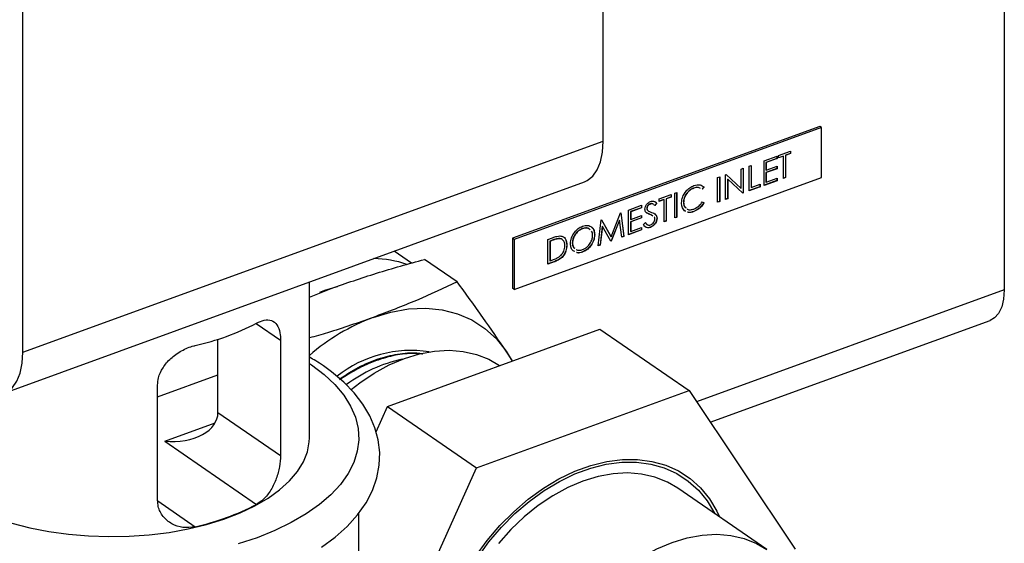
# Model space of a CAD drawing. Extents: x 23.16 to 32.27, y 8.14 to 13.52.
# Drawn here: x 28.53 to 28.68, y 9.82 to 9.9 of the extents above; entities that cross this region are included whole.
import ezdxf

# ---------------------------------------------------------------- set-up
doc = ezdxf.new("R2010")
doc.units = 0
doc.header["$LTSCALE"] = 0.2
doc.header["$MEASUREMENT"] = 0

# ---------------------------------------------------------------- blocks, each defined once
blk = doc.blocks.new('A$C66CB2F2B')
at = {"color": 7, "linetype": 'Continuous'}
for p, q in [((2.787065595841852, 1.459613821794296), (2.787065595841852, 1.51847648595777)), ((2.848908551716235, 1.502671355677046), (2.848908551716235, 1.436704576873154)), ((2.697608198706476, 1.427074366041465), (2.697608198706476, 1.485937030204937)), ((2.820479294152022, 1.46188422134024), (2.773097198211673, 1.444649340115223)), ((2.820750709604383, 1.461697677655435), (2.773368613664033, 1.444462796430418)), ((2.820750709604383, 1.461697677655435), (2.820479294152022, 1.46188422134024)), ((2.820750709604383, 1.45398463890298), (2.820750709604383, 1.461697677655435)), ((2.697608198706476, 1.427074366041465), (2.787065595841852, 1.459613821794296)), ((2.811866566615578, 1.456588621413633), (2.81387119375151, 1.457317789465462)), ((2.813843617941544, 1.457307758971877), (2.813843617941544, 1.456946406334584)), ((2.81387119375151, 1.457317789465462), (2.81387119375151, 1.456927453496208)), ((2.814098992289686, 1.457400649471351), (2.815966940302715, 1.458080101519645)), ((2.814098992289686, 1.457010313502098), (2.814098992289686, 1.457400649471351)), ((2.814845931509524, 1.457310990360497), (2.814098992289686, 1.457039296834058)), ((2.814873507319476, 1.457292037522121), (2.814098992289686, 1.457010313502098)), ((2.814845931509524, 1.457310990360497), (2.814873507319476, 1.457292037522121)), ((2.814873507319476, 1.453876597791151), (2.814873507319476, 1.457292037522121)), ((2.815939364492749, 1.457708718388767), (2.81516484946296, 1.457426994368742)), ((2.81516484946296, 1.457426994368742), (2.81516484946296, 1.454011554637772)), ((2.81516484946296, 1.457426994368742), (2.815192425272926, 1.457408041530366)), ((2.815966940302715, 1.457689765550391), (2.815192425272926, 1.457408041530366)), ((2.815192425272926, 1.457408041530366), (2.815192425272926, 1.453992601799396)), ((2.815939364492749, 1.458070071026061), (2.815939364492749, 1.457708718388767)), ((2.815939364492749, 1.457708718388767), (2.815966940302715, 1.457689765550391)), ((2.815966940302715, 1.458080101519645), (2.815966940302715, 1.457689765550391)), ((2.809588581233825, 1.45576002135474), (2.809907499187275, 1.455876025362985)), ((2.809588581233825, 1.451954245654514), (2.809588581233825, 1.45576002135474)), ((2.809879923377309, 1.455865994869399), (2.809879923377309, 1.452479538470389)), ((2.809907499187275, 1.455876025362985), (2.809907499187275, 1.452460585632013)), ((2.811866566615578, 1.45278284571341), (2.811866566615578, 1.456588621413633)), ((2.813843617941544, 1.456946406334584), (2.812157908759048, 1.456333242291002)), ((2.812157908759048, 1.456333242291002), (2.812157908759048, 1.45516223438324)), ((2.812157908759048, 1.456333242291002), (2.812185484569014, 1.456314289452624)), ((2.81387119375151, 1.456927453496208), (2.812185484569014, 1.456314289452624)), ((2.812185484569014, 1.456314289452624), (2.812185484569014, 1.455143281544863)), ((2.812185484569014, 1.455143281544863), (2.81387119375151, 1.455756445588445)), ((2.813843617941544, 1.456946406334584), (2.81387119375151, 1.456927453496208)), ((2.813843617941544, 1.455746415094861), (2.813843617941544, 1.455385062457569)), ((2.81387119375151, 1.455756445588445), (2.81387119375151, 1.455366109619192)), ((2.804713692516884, 1.453986817228703), (2.80503261047032, 1.454102821236948)), ((2.80503261047032, 1.454102821236948), (2.80503261047032, 1.450297045536724)), ((2.805943804623027, 1.454434261260506), (2.806010720443609, 1.454458601387236)), ((2.805943804623027, 1.450628485560282), (2.805943804623027, 1.454434261260506)), ((2.80600586154462, 1.454456833999251), (2.808330893317716, 1.452336159022252)), ((2.806010720443609, 1.454458601387236), (2.808358469127683, 1.452317206183876)), ((2.808358469127683, 1.455312577322935), (2.808677387081119, 1.45542858133118)), ((2.808358469127683, 1.452317206183876), (2.808358469127683, 1.455312577322935)), ((2.808649811271167, 1.455418550837596), (2.808649811271167, 1.451641758469332)), ((2.808677387081119, 1.45542858133118), (2.808677387081119, 1.451622805630956)), ((2.813843617941544, 1.455385062457569), (2.812157908759048, 1.454771898413986)), ((2.812157908759048, 1.45516223438324), (2.812185484569014, 1.455143281544863)), ((2.812157908759048, 1.454771898413986), (2.812157908759048, 1.453308138529284)), ((2.812157908759048, 1.454771898413986), (2.812185484569014, 1.45475294557561)), ((2.81387119375151, 1.455366109619192), (2.812185484569014, 1.45475294557561)), ((2.812185484569014, 1.45475294557561), (2.812185484569014, 1.453289185690908)), ((2.813843617941544, 1.455385062457569), (2.81387119375151, 1.455366109619192)), ((2.694720079905863, 1.420799746842887), (2.78417747704124, 1.453339202595718)), ((2.773368613664033, 1.436749757677964), (2.820750709604383, 1.45398463890298)), ((2.804713692516884, 1.450181041528477), (2.804713692516884, 1.453986817228703)), ((2.805005034660368, 1.454092790743363), (2.805005034660368, 1.4503159983751)), ((2.806235146766511, 1.453751952171503), (2.806235146766511, 1.450763442406904)), ((2.806235146766511, 1.453751952171503), (2.806262722576477, 1.453732999333127)), ((2.806262722576477, 1.453732999333127), (2.806262722576477, 1.450744489568526)), ((2.808604776297074, 1.451596394004079), (2.806262722576477, 1.453732999333127)), ((2.811246714606355, 1.452586362536472), (2.809588581233825, 1.451983228986474)), ((2.809907499187275, 1.452460585632013), (2.811274290416321, 1.45295774566735)), ((2.811246714606355, 1.452947715173766), (2.811246714606355, 1.452586362536472)), ((2.811246714606355, 1.452586362536472), (2.811274290416321, 1.452567409698096)), ((2.811274290416321, 1.45295774566735), (2.811274290416321, 1.452567409698096)), ((2.813843617941544, 1.453530966603612), (2.811866566615578, 1.45281182904537)), ((2.81387119375151, 1.453512013765236), (2.811866566615578, 1.45278284571341)), ((2.812157908759048, 1.453308138529284), (2.812185484569014, 1.453289185690908)), ((2.812185484569014, 1.453289185690908), (2.81387119375151, 1.453902349734491)), ((2.813843617941544, 1.453892319240907), (2.813843617941544, 1.453530966603612)), ((2.813843617941544, 1.453530966603612), (2.81387119375151, 1.453512013765236)), ((2.81387119375151, 1.453902349734491), (2.81387119375151, 1.453512013765236)), ((2.81516484946296, 1.454011554637772), (2.814873507319476, 1.453905581123111)), ((2.815192425272926, 1.453992601799396), (2.814873507319476, 1.453876597791151)), ((2.81516484946296, 1.454011554637772), (2.815192425272926, 1.453992601799396)), ((2.795692870405162, 1.450705560995479), (2.797560818418191, 1.451385013043772)), ((2.797533242608239, 1.451374982550188), (2.797533242608239, 1.451013629912895)), ((2.797560818418191, 1.451385013043772), (2.797560818418191, 1.450994677074519)), ((2.798107534909818, 1.451583877057908), (2.798426452863254, 1.451699881066153)), ((2.798107534909818, 1.447778101357684), (2.798107534909818, 1.451583877057908)), ((2.798398877053302, 1.451689850572569), (2.798398877053302, 1.447913058204303)), ((2.798426452863254, 1.451699881066153), (2.798426452863254, 1.447894105365929)), ((2.801019983983167, 1.452379489870355), (2.801047559793133, 1.452360537031979)), ((2.802590370155713, 1.452545122567903), (2.802311316946444, 1.452214906578703)), ((2.802617945965679, 1.452526169729527), (2.80233889275641, 1.452195953740327)), ((2.802590370155713, 1.452545122567903), (2.802617945965679, 1.452526169729527)), ((2.808330893317716, 1.452336159022252), (2.808358469127683, 1.452317206183876)), ((2.808649811271167, 1.451641758469332), (2.808582062461156, 1.451617115348963)), ((2.808677387081119, 1.451622805630956), (2.808604776297074, 1.451596394004079)), ((2.808649811271167, 1.451641758469332), (2.808677387081119, 1.451622805630956)), ((2.811274290416321, 1.452567409698096), (2.809588581233825, 1.451954245654514)), ((2.809879923377309, 1.452479538470389), (2.809907499187275, 1.452460585632013)), ((2.791000220518768, 1.448998644874155), (2.7930048476547, 1.449727812925982)), ((2.792977271844734, 1.449717782432398), (2.792977271844734, 1.449356429795104)), ((2.7930048476547, 1.449727812925982), (2.7930048476547, 1.449337476956728)), ((2.794318435738248, 1.449941852072094), (2.7943460115482, 1.449922899233718)), ((2.795040085219199, 1.449687443352595), (2.794955413506003, 1.449750679838894)), ((2.79530081693413, 1.450045314992488), (2.795012509409247, 1.449706396190971)), ((2.795328392744082, 1.450026362154112), (2.795040085219199, 1.449687443352595)), ((2.79530081693413, 1.450045314992488), (2.795328392744082, 1.450026362154112)), ((2.795692870405162, 1.450315225026225), (2.795692870405162, 1.450705560995479)), ((2.796439809624999, 1.450615901884627), (2.795692870405162, 1.450344208358185)), ((2.796467385434951, 1.45059694904625), (2.795692870405162, 1.450315225026225)), ((2.796439809624999, 1.450615901884627), (2.796467385434951, 1.45059694904625)), ((2.796467385434951, 1.447181509315278), (2.796467385434951, 1.45059694904625)), ((2.797533242608239, 1.451013629912895), (2.796758727578435, 1.450731905892871)), ((2.796758727578435, 1.450731905892871), (2.796758727578435, 1.447316466161899)), ((2.796758727578435, 1.450731905892871), (2.796786303388402, 1.450712953054495)), ((2.797560818418191, 1.450994677074519), (2.796786303388402, 1.450712953054495)), ((2.796786303388402, 1.450712953054495), (2.796786303388402, 1.447297513323523)), ((2.797533242608239, 1.451013629912895), (2.797560818418191, 1.450994677074519)), ((2.799446750328897, 1.450193290206808), (2.799474326138863, 1.450174337368432)), ((2.80233889275641, 1.450244273894059), (2.802617945965679, 1.450119352044108)), ((2.805005034660368, 1.4503159983751), (2.804713692516884, 1.450210024860439)), ((2.80503261047032, 1.450297045536724), (2.804713692516884, 1.450181041528477)), ((2.805005034660368, 1.4503159983751), (2.80503261047032, 1.450297045536724)), ((2.806235146766511, 1.450763442406904), (2.805943804623027, 1.450657468892244)), ((2.806262722576477, 1.450744489568526), (2.805943804623027, 1.450628485560282)), ((2.806235146766511, 1.450763442406904), (2.806262722576477, 1.450744489568526)), ((2.788289417914484, 1.44488992305004), (2.789753023522252, 1.448544986341911)), ((2.789753023522252, 1.448544986341911), (2.789799295100323, 1.448561817280606)), ((2.789775313634081, 1.448553094202531), (2.790243689386642, 1.44494666999346)), ((2.789799295100323, 1.448561817280606), (2.790271265196608, 1.444927717155085)), ((2.791000220518768, 1.44519286917393), (2.791000220518768, 1.448998644874155)), ((2.792977271844734, 1.449356429795104), (2.791291562662252, 1.448743265751522)), ((2.791291562662252, 1.448743265751522), (2.791291562662252, 1.447572257843762)), ((2.791291562662252, 1.448743265751522), (2.791319138472204, 1.448724312913146)), ((2.7930048476547, 1.449337476956728), (2.791319138472204, 1.448724312913146)), ((2.791319138472204, 1.448724312913146), (2.791319138472204, 1.447553305005385)), ((2.791319138472204, 1.447553305005385), (2.7930048476547, 1.448166469048967)), ((2.792977271844734, 1.449356429795104), (2.7930048476547, 1.449337476956728)), ((2.792977271844734, 1.448156438555383), (2.792977271844734, 1.44779508591809)), ((2.7930048476547, 1.448166469048967), (2.7930048476547, 1.447776133079714)), ((2.793786938879094, 1.448560906691659), (2.793723272914363, 1.448601694567897)), ((2.793797346582167, 1.449270488846572), (2.793824922392133, 1.449251536008196)), ((2.794031551954234, 1.44886394745386), (2.794059127764186, 1.448844994615484)), ((2.794259350492396, 1.448325471883692), (2.794286926302362, 1.448306519045316)), ((2.799799046889774, 1.44880914078592), (2.79957844635878, 1.448910087002563)), ((2.799826622699726, 1.448790187947544), (2.799606022168746, 1.448891134164187)), ((2.801044187577858, 1.448777686030382), (2.80107176338781, 1.448758733192006)), ((2.78630757063236, 1.443485953052607), (2.786776693246921, 1.44746236857746)), ((2.786776693246921, 1.44746236857746), (2.786822252954551, 1.447478940578637)), ((2.78680829468577, 1.447473863363294), (2.788261842104518, 1.444908875888416)), ((2.786822252954551, 1.447478940578637), (2.788289417914484, 1.44488992305004)), ((2.789583073625934, 1.447444826760677), (2.788300283107844, 1.444239770568215)), ((2.7896106494359, 1.447425873922301), (2.788327858917796, 1.444220817729839)), ((2.789583073625934, 1.447444826760677), (2.7896106494359, 1.447425873922301)), ((2.789950923502289, 1.444811195271802), (2.7896106494359, 1.447425873922301)), ((2.792977271844734, 1.44779508591809), (2.791291562662252, 1.447181921874508)), ((2.791291562662252, 1.447572257843762), (2.791319138472204, 1.447553305005385)), ((2.791291562662252, 1.447181921874508), (2.791291562662252, 1.445718161989806)), ((2.791291562662252, 1.447181921874508), (2.791319138472204, 1.447162969036132)), ((2.7930048476547, 1.447776133079714), (2.791319138472204, 1.447162969036132)), ((2.791319138472204, 1.447162969036132), (2.791319138472204, 1.44569920915143)), ((2.792977271844734, 1.44779508591809), (2.7930048476547, 1.447776133079714)), ((2.793278205900506, 1.446755636299997), (2.793578615222728, 1.44705778879257)), ((2.79534637664176, 1.447735118676944), (2.795373952451712, 1.447716165838566)), ((2.796758727578435, 1.447316466161899), (2.796467385434951, 1.447210492647239)), ((2.796786303388402, 1.447297513323523), (2.796467385434951, 1.447181509315278)), ((2.796758727578435, 1.447316466161899), (2.796786303388402, 1.447297513323523)), ((2.798398877053302, 1.447913058204303), (2.798107534909818, 1.447807084689645)), ((2.798426452863254, 1.447894105365929), (2.798107534909818, 1.447778101357684)), ((2.798398877053302, 1.447913058204303), (2.798426452863254, 1.447894105365929)), ((2.783858211613435, 1.446137024176654), (2.783885787423387, 1.446118071338278)), ((2.785733278330781, 1.445210454476841), (2.785760854140747, 1.445191501638464)), ((2.786940610583102, 1.446489749691878), (2.786601048387141, 1.443621686711783)), ((2.786968186393068, 1.446470796853502), (2.786628624197107, 1.443602733873407)), ((2.786940610583102, 1.446489749691878), (2.786968186393068, 1.446470796853502)), ((2.788255960004179, 1.444194665040481), (2.786968186393068, 1.446470796853502)), ((2.792977271844734, 1.445940990064134), (2.791000220518768, 1.445221852505892)), ((2.7930048476547, 1.445922037225758), (2.791000220518768, 1.44519286917393)), ((2.791291562662252, 1.445718161989806), (2.791319138472204, 1.44569920915143)), ((2.791319138472204, 1.44569920915143), (2.7930048476547, 1.446312373195012)), ((2.792977271844734, 1.446302342701427), (2.792977271844734, 1.445940990064134)), ((2.792977271844734, 1.445940990064134), (2.7930048476547, 1.445922037225758)), ((2.7930048476547, 1.446312373195012), (2.7930048476547, 1.445922037225758)), ((2.794331249406014, 1.446335905231827), (2.79435882521598, 1.446316952393451)), ((2.773368613664033, 1.444462796430418), (2.773097198211673, 1.444649340115223)), ((2.773097198211673, 1.444649340115223), (2.773097198211673, 1.436936301362769)), ((2.773368613664033, 1.444462796430418), (2.773368613664033, 1.436749757677964)), ((2.77856242033441, 1.444474488552588), (2.779279985729673, 1.444735497571141)), ((2.778562420334424, 1.440668712852364), (2.77856242033441, 1.444474488552588)), ((2.779103628999465, 1.444309996498916), (2.778853762477908, 1.444219109429955)), ((2.778853762477908, 1.444219109429955), (2.778853762477908, 1.441194005668239)), ((2.778853762477908, 1.444219109429955), (2.77888133828786, 1.444200156591579)), ((2.779131204809417, 1.44429104366054), (2.77888133828786, 1.444200156591579)), ((2.77888133828786, 1.444200156591579), (2.77888133828786, 1.441175052829863)), ((2.779103628999465, 1.444309996498916), (2.779131204809417, 1.44429104366054)), ((2.780195638241835, 1.444600474160556), (2.780223214051802, 1.44458152132218)), ((2.781450665813097, 1.443603131995021), (2.781478241623049, 1.443584179156645)), ((2.782316300258159, 1.443950782139819), (2.782343876068126, 1.443931829301443)), ((2.786628624197107, 1.443602733873407), (2.78630757063236, 1.443485953052607)), ((2.786601048387141, 1.443621686711783), (2.786311143290746, 1.443516235912199)), ((2.786601048387141, 1.443621686711783), (2.786628624197107, 1.443602733873407)), ((2.788300283107844, 1.444239770568215), (2.788242360699016, 1.444218701727412)), ((2.788327858917796, 1.444220817729839), (2.788255960004179, 1.444194665040481)), ((2.788261842104518, 1.444908875888416), (2.788289417914484, 1.44488992305004)), ((2.788300283107844, 1.444239770568215), (2.788327858917796, 1.444220817729839)), ((2.790243689386642, 1.44494666999346), (2.789947322095145, 1.444838868618985)), ((2.790271265196608, 1.444927717155085), (2.789950923502289, 1.444811195271802)), ((2.790243689386642, 1.44494666999346), (2.790271265196608, 1.444927717155085)), ((2.757544559230567, 1.440825386584226), (2.754855520541696, 1.442673561333436)), ((2.782670472226215, 1.442604116928127), (2.782463516856225, 1.442699460133584)), ((2.783871025281201, 1.442531077336389), (2.783898601091167, 1.442512124498013)), ((2.764571751046731, 1.437919146508587), (2.759515408547088, 1.441394367809757)), ((2.779636108082443, 1.441088242031713), (2.778562420334424, 1.440697696184323)), ((2.779663683892409, 1.441069289193335), (2.778562420334424, 1.440668712852364)), ((2.778853762477908, 1.441194005668239), (2.77888133828786, 1.441175052829863)), ((2.77888133828786, 1.441175052829863), (2.779289240045287, 1.441323424027908)), ((2.779636108082443, 1.441088242031713), (2.779663683892409, 1.441069289193335)), ((2.741782861069126, 1.413922361088044), (2.741782861069126, 1.437918479718043)), ((2.741782861069126, 1.435595187809627), (2.745122957321186, 1.436910105442427)), ((2.773368613664033, 1.436749757677964), (2.773097198211673, 1.436936301362769)), ((2.848908551716235, 1.436704576873154), (2.801470026246619, 1.419449169831047)), ((2.733564970538055, 1.431525017079874), (2.737336016233215, 1.428933179535553)), ((2.803582267094512, 1.416299415790437), (2.846742462615779, 1.431998612474221)), ((2.753815060333835, 1.418724340637743), (2.786556178511645, 1.430633676258502)), ((2.786556178511645, 1.430633676258502), (2.800307894764671, 1.421182129561739)), ((2.727684482747208, 1.417806386366154), (2.727684482747208, 1.429083580814858)), ((2.737336016233215, 1.428933179535553), (2.737336016233215, 1.411172892934504)), ((2.759274550973856, 1.426801832073547), (2.757269771092709, 1.426888863878677)), ((2.772125185811149, 1.427229849046491), (2.773027802784085, 1.425712831280993)), ((2.7731015528977, 1.425739657330441), (2.772125185811149, 1.427229849046491)), ((2.771122108451152, 1.42501964929258), (2.771068189653406, 1.425056707651365)), ((2.718383177857078, 1.420217488515584), (2.727684482747208, 1.423600768251053)), ((2.718383177857078, 1.404278940444497), (2.718383177857078, 1.422039227045545)), ((2.767566776586875, 1.409272793940978), (2.800307894764671, 1.421182129561739)), ((2.800307894764671, 1.421182129561739), (2.816678453853584, 1.396770503071115)), ((2.727684482747208, 1.417806386366154), (2.737336016233215, 1.411172892934504)), ((2.752059615448033, 1.414829577677022), (2.753815060333835, 1.418724340637743)), ((2.753815060333835, 1.418724340637743), (2.767566776586875, 1.409272793940978)), ((2.719499296908168, 1.413377635440369), (2.727240908857596, 1.41619358859294)), ((2.719499296908168, 1.413377635440369), (2.733642034756457, 1.403657339825369)), ((2.751196217497963, 1.372951831829594), (2.767566776586875, 1.409272793940978)), ((2.812297587671338, 1.396719766030706), (2.798571622159471, 1.406153614257839)), ((2.718395010278414, 1.404176497287835), (2.724165615568381, 1.400210363580365)), ((2.749400048569129, 1.366092841660135), (2.749400048569129, 1.402304356843782))]:
    blk.add_line(p, q, dxfattribs=at)
at = {"color": 7, "linetype": 'Continuous', "flags": 128}
for points in [[(2.78417747704124, 1.453339202595718), (2.784602990594195, 1.453531986764082), (2.785452717347937, 1.454198871017553), (2.786141981340677, 1.455174253911142), (2.786649839634762, 1.456428498929196), (2.786960861212904, 1.457923496471519), (2.787065595841852, 1.459613821794296)], [(2.746041492507814, 1.437166688160948), (2.744290472816772, 1.436636826867185), (2.743365706092618, 1.436297983071116)], [(2.848908551716235, 1.436704576873154), (2.848809202693232, 1.435287919385953), (2.848514973551445, 1.434062268304624), (2.848037171351805, 1.433074724712871), (2.847394157764882, 1.432363239357104), (2.846742462615779, 1.431998612474221)], [(2.751608136426711, 1.432452845561203), (2.754358499224239, 1.433281714062215), (2.757071668083142, 1.433756262954669), (2.759710952049005, 1.433870074778879), (2.762240659333813, 1.433621610425162), (2.764626579986228, 1.433014229947666), (2.766836448522426, 1.432056147125397), (2.768840380261452, 1.430760318384953), (2.770611275464262, 1.429144267587073), (2.772125185811149, 1.427229849046491)], [(2.690714246216459, 1.421663840434899), (2.69191136850327, 1.420995241065274), (2.693072116835182, 1.420655320932728), (2.69416122246146, 1.420654408338482), (2.695145593458804, 1.420992531011251), (2.69599532021256, 1.42165941526472), (2.696684584205286, 1.42263479815831), (2.697192442499372, 1.423889043176365), (2.697503464077514, 1.425384040718688), (2.697608198706476, 1.427074366041465)], [(2.748224583485751, 1.421353733189388), (2.749533418167843, 1.422373805817564), (2.751784797173471, 1.423887355624762), (2.754094641384484, 1.425147845839401), (2.756433903169707, 1.426139425065674), (2.758773164954931, 1.426849623619486), (2.761083009165944, 1.427269510341956), (2.763334388171572, 1.427393804913923), (2.765498989574553, 1.42722094425903), (2.767549592256302, 1.426753102200305), (2.769460408698308, 1.425996162123088), (2.771068189653406, 1.425056707651365)], [(2.743660971111552, 1.397056461418558), (2.745763124487596, 1.398604714573077), (2.747621466227599, 1.400268814457647), (2.749212609461836, 1.402037269694805), (2.750514320374222, 1.403892113443776), (2.751509328142561, 1.405808267602394), (2.752189916708019, 1.40775724857453), (2.752558764358497, 1.40971305155287), (2.752625118369508, 1.411656151238841), (2.75239934462266, 1.413573997138192), (2.751890725860505, 1.415453764515117), (2.751104539269477, 1.417290615697038), (2.750040908897631, 1.419081399560095), (2.748698292362619, 1.420819415462036), (2.747078497151961, 1.422492807689926), (2.745190566578344, 1.424085815766389), (2.743945598510663, 1.424989410159039), (2.743945598510663, 1.424989410159039)], [(2.741782861069126, 1.425348142337876), (2.742112473430367, 1.425125033884136), (2.744048397527152, 1.423656388072351), (2.745705044233674, 1.422104694974454), (2.747068279624344, 1.420483193088845), (2.74812647305545, 1.418805716497889), (2.748870596393772, 1.417086576840399), (2.749294301041346, 1.415340441209779), (2.749393972099512, 1.413582207019559), (2.749168759209951, 1.411826874903914), (2.748620583809625, 1.410089420737544), (2.747754122737774, 1.408384667866786), (2.746576768334748, 1.406727160642056), (2.745098565373183, 1.405131040330572), (2.743332125359572, 1.403609924468057), (2.741292518937271, 1.40217679067872), (2.738997147309121, 1.400843865954744), (2.736465593776543, 1.399622522339895), (2.73371945666166, 1.398523179907261), (2.730782165038079, 1.397555217858864)], [(2.695915109539442, 1.400776872523036), (2.698699990647185, 1.400054874901436), (2.701618584569417, 1.399479876083241), (2.704639953484516, 1.399057971198964), (2.707732070130348, 1.398793632545338), (2.71086215730125, 1.398689662177851), (2.713997035294511, 1.398747162208265), (2.717103473623553, 1.39896552312195), (2.720148543269289, 1.399342430238899), (2.723099965735969, 1.399873888249912), (2.72592645521118, 1.400554263567859), (2.728598050203388, 1.401376344045113), (2.731086431141009, 1.402331415424104), (2.733365220567109, 1.403409353710622), (2.735410262746854, 1.404598732490673), (2.737199879724386, 1.405886944053298), (2.738715101114551, 1.40726033303547), (2.739939865193676, 1.408704341172319), (2.740861189157826, 1.410203661618366), (2.741469306743781, 1.411742401203895), (2.741757771753853, 1.413304248906506), (2.741782861069126, 1.413922361088044)], [(2.767414891021573, 1.395612514692184), (2.769203905263055, 1.398078128067658), (2.771165655505214, 1.400388784664276), (2.773277142020135, 1.402517394146097), (2.775513609558942, 1.404439000513152), (2.777848837584585, 1.40613107468773), (2.780255447683587, 1.40757377864721), (2.782705224552913, 1.408750198006747), (2.785169446798633, 1.409646540324957), (2.78761922366796, 1.410252296807696), (2.790025833766961, 1.410560365514051), (2.792361061792604, 1.410567134620111), (2.794597529331426, 1.410272524764295), (2.796709015846332, 1.409679989977798), (2.798670766088506, 1.408796477189233), (2.800459780329987, 1.407632344778243), (2.802055084014512, 1.406201241132969), (2.803437973664984, 1.404519944635181), (2.804592236164638, 1.402608166949092), (2.805011966421119, 1.401727169339088)], [(2.767690084525967, 1.39543344307255), (2.769449301415492, 1.397857989838361), (2.771378377260191, 1.400130160744778), (2.773454695409541, 1.402223316665394), (2.775653912931645, 1.404112917260827), (2.777950246011812, 1.405776808691776), (2.780316772244248, 1.407195483352522), (2.782725746272604, 1.408352308579774), (2.785148925078943, 1.40923372165544), (2.787557899107298, 1.409829388817089), (2.789924425339734, 1.410132326411876), (2.792220758419901, 1.41013898277348), (2.794419975942006, 1.409849279862149), (2.796496294091355, 1.409266614179636), (2.798425369936055, 1.408397816948337), (2.80018458682558, 1.407253074021437), (2.801753319550372, 1.405845806463105), (2.803113176153559, 1.40419251319879), (2.804248213559774, 1.402312577580391), (2.804295493401241, 1.402219600834899)], [(2.798571622159471, 1.406153614257839), (2.796963841204374, 1.407093068729562), (2.795053024762367, 1.407850008806779), (2.793002422080619, 1.408317850865503), (2.790837820677638, 1.408490711520397), (2.78858644167201, 1.408366416948429), (2.786276597460997, 1.40794653022596), (2.783937335675773, 1.407236331672147), (2.781598073890549, 1.406244752445874), (2.779288229679537, 1.404984262231237), (2.777036850673909, 1.403470712424038), (2.774872249270942, 1.401723136791286), (2.772821646589179, 1.399763512110528), (2.770910830147173, 1.397616481799128)], [(2.776796159230699, 1.367809988087442), (2.776927529354708, 1.370362996522354), (2.777319987671206, 1.372979469185093), (2.777968598789144, 1.375626502413812), (2.778865206047385, 1.378270808229818), (2.77999853408943, 1.38087913295321), (2.781354330657592, 1.383418675387206), (2.782915545823371, 1.385857499312223), (2.784662546400213, 1.388164935102365), (2.786573362842219, 1.390311965413765), (2.788623965523968, 1.392271590094522), (2.790788566926949, 1.394019165727274), (2.793039945932577, 1.395532715534474), (2.795349790143575, 1.396793205749111), (2.797689051928813, 1.397784784975384), (2.800028313714037, 1.398494983529197), (2.802338157925035, 1.398914870251666), (2.804589536930663, 1.399039164823634), (2.806754138333645, 1.39886630416874), (2.808804741015393, 1.398398462110015), (2.810715557457399, 1.397641522032798), (2.812323338412497, 1.396702067561076)]]:
    blk.add_lwpolyline(points, dxfattribs=at)
at = {"color": 7, "linetype": 'Continuous'}
for centre, radius, start, end in [((2.751231550263014, 1.42409183295978), 0.01744591738534412, 71.34766940010228, 88.41348120179053), ((2.715847500656693, 1.465737290894552), 0.03852658628576323, 282.4686762671017, 297.5082765987816), ((2.763125232410189, 1.40197012146063), 0.03258588603190578, 110.6977538604841, 130.916429530169), ((2.757440846404705, 1.408982326168456), 0.01837423597796916, 81.19406307884583, 128.2908403212889), ((2.760768797382553, 1.404315699901881), 0.0221912681014673, 102.2222218095608, 126.6884881546635), ((2.715847500656736, 1.437828269092792), 0.03852658628564433, 282.4686762670796, 297.5082765988064)]:
    blk.add_arc(centre, radius, start, end, dxfattribs=at)
blk.add_ellipse((2.719499296908168, 1.41845200304067), major_axis=(0.008160304898100264, -0.001039007819142679), ratio=0.6137811777155794, start_param=4.790379928422823, end_param=6.361176255217761, dxfattribs=at)
for points, knots in [([(2.799155408185413, 1.450084254108145), (2.799187861117701, 1.450394361945381), (2.799252773469902, 1.451014639613028), (2.7997784747309, 1.451859218320132), (2.800411291975493, 1.452467401625897), (2.800848649077579, 1.452661167445816), (2.801067492165217, 1.452758123251748)], [0, 0, 0, 0, 0.2795118744099506, 0.5590796256047078, 0.7793739356691777, 1, 1, 1, 1]), ([(2.801067492165217, 1.452758123251748), (2.801408682863865, 1.452841793146757), (2.802018478439109, 1.452991332779463), (2.802434635608009, 1.452668411304389), (2.802617945965679, 1.452526169729527)], [0, 0, 0, 0, 0.5595165207576686, 1, 1, 1, 1]), ([(2.801019983983167, 1.452379489870355), (2.800793041803132, 1.452269137105567), (2.800339313859965, 1.452048507635176), (2.799810147405339, 1.451442969263093), (2.799495241514038, 1.450785229201848), (2.799462917670454, 1.450390647311734), (2.799446750328897, 1.450193290206808)], [0, 0, 0, 0, 0.2798558406759982, 0.5595187944041388, 0.7796855413573317, 1, 1, 1, 1]), ([(2.801047559793133, 1.452360537031979), (2.800820617613098, 1.452250184267191), (2.800366889669931, 1.4520295547968), (2.799837723215305, 1.451424016424717), (2.799522817323989, 1.450766276363471), (2.79949049348042, 1.450371694473358), (2.799474326138863, 1.450174337368432)], [0, 0, 0, 0, 0.279855840675943, 0.5595187944040958, 0.7796855413573336, 1, 1, 1, 1]), ([(2.802056728417128, 1.452321306251109), (2.801928839872161, 1.452395907674919), (2.801635927678845, 1.452566772600141), (2.80124194799339, 1.452446979847183), (2.801019983983167, 1.452379489870355)], [0, 0, 0, 0, 0.4366105197471947, 1, 1, 1, 1]), ([(2.802084304227094, 1.452302353412733), (2.801956415682127, 1.452376954836543), (2.801663503488797, 1.452547819761767), (2.801269523803342, 1.452428027008807), (2.801047559793133, 1.452360537031979)], [0, 0, 0, 0, 0.4366105197471946, 1, 1, 1, 1]), ([(2.793506004438683, 1.449119522126212), (2.793521398958589, 1.449260248104729), (2.793552171100686, 1.44954154559472), (2.793794913390528, 1.449923225620942), (2.794085074440915, 1.450191180053999), (2.79428275511269, 1.450281178483749), (2.794381605069788, 1.450326182078891)], [0, 0, 0, 0, 0.2795526256224767, 0.5587984019498407, 0.7793777274872268, 1, 1, 1, 1]), ([(2.794318435738248, 1.449941852072094), (2.79424628476599, 1.449909659902371), (2.794102141691937, 1.449845346447415), (2.793928620299013, 1.449663599752482), (2.7938147674205, 1.449459149724275), (2.793803154330718, 1.449333384495969), (2.793797346582167, 1.449270488846572)], [0, 0, 0, 0, 0.280274265035714, 0.5599313893784942, 0.7799200827090174, 1, 1, 1, 1]), ([(2.7943460115482, 1.449922899233718), (2.794273860575956, 1.449890707063995), (2.794129717501903, 1.449826393609037), (2.793956196108979, 1.449644646914107), (2.793842343230466, 1.449440196885897), (2.793830730140684, 1.449314431657593), (2.793824922392133, 1.449251536008196)], [0, 0, 0, 0, 0.2802742650355319, 0.5599313893785275, 0.7799200827089515, 1, 1, 1, 1]), ([(2.794829733049497, 1.449842901457389), (2.794782894206691, 1.449887049533695), (2.794695535415954, 1.449969389795054), (2.794508227537335, 1.449994252641867), (2.794381711414943, 1.449959322171052), (2.794318435738248, 1.449941852072094)], [0, 0, 0, 0, 0.3662108075894334, 0.6830171579869605, 0.9999999999999999, 0.9999999999999999, 0.9999999999999999, 0.9999999999999999]), ([(2.794857308859463, 1.449823948619013), (2.794810470016643, 1.449868096695319), (2.79472311122592, 1.449950436956678), (2.794535803347287, 1.449975299803489), (2.794409287224909, 1.449940369332678), (2.7943460115482, 1.449922899233718)], [0, 0, 0, 0, 0.366210807589342, 0.6830171579870401, 1, 1, 1, 1]), ([(2.794381605069788, 1.450326182078891), (2.794491018895755, 1.450354539603053), (2.794709847064311, 1.450411254785271), (2.79505234841335, 1.450311874607701), (2.795223635199847, 1.450134712807085), (2.795328392744082, 1.450026362154112)], [0, 0, 0, 0, 0.2797499242147119, 0.5595011693085891, 1, 1, 1, 1]), ([(2.794946594099528, 1.45033383326717), (2.794950521503893, 1.450332866481084), (2.795103359753696, 1.450295243186002), (2.795203373342289, 1.450168652623592), (2.79530081693413, 1.450045314992488)], [0, 0, 0, 0, 0.02569647566287019, 1, 1, 1, 1]), ([(2.799606022168746, 1.448891134164187), (2.799459002971886, 1.449068156198059), (2.799196012511985, 1.449384816247202), (2.799167834071071, 1.449870209556297), (2.799155408185413, 1.450084254108145)], [0, 0, 0, 0, 0.5590286313440143, 1, 1, 1, 1]), ([(2.799446750328897, 1.450193290206808), (2.799463862631612, 1.449945668978069), (2.79948968038201, 1.449572076762822), (2.79973452707948, 1.449394214029242), (2.799817086562157, 1.449334240766692)], [0, 0, 0, 0, 0.66281153255706, 1, 1, 1, 1]), ([(2.799474326138863, 1.450174337368432), (2.799491438441578, 1.449926716139693), (2.799517256191962, 1.449553123924446), (2.799762102889432, 1.449375261190866), (2.799844662372109, 1.449315287928316)], [0, 0, 0, 0, 0.662811532556979, 0.9999999999999999, 0.9999999999999999, 0.9999999999999999, 0.9999999999999999]), ([(2.802590370155713, 1.450138304882485), (2.802480794170378, 1.449964051876835), (2.802261652157654, 1.44961556170114), (2.801734728628503, 1.44910045907319), (2.801305915596359, 1.448900023071522), (2.801044187577858, 1.448777686030382)], [0, 0, 0, 0, 0.2804102852909725, 0.5607950877119947, 1, 1, 1, 1]), ([(2.801069627776513, 1.449148292348706), (2.801344411728053, 1.449284148995366), (2.801836175529417, 1.449527283212724), (2.802184987309445, 1.450024769239453), (2.80233889275641, 1.450244273894059)], [0, 0, 0, 0, 0.5587722211065188, 1, 1, 1, 1]), ([(2.802617945965679, 1.450119352044108), (2.802508369980345, 1.449945099038459), (2.80228922796762, 1.449596608862764), (2.801762304438469, 1.449081506234815), (2.801333491406325, 1.448881070233147), (2.80107176338781, 1.448758733192006)], [0, 0, 0, 0, 0.2804102852909726, 0.5607950877119947, 1, 1, 1, 1]), ([(2.793704616289148, 1.448612360739487), (2.79364199338977, 1.448688302136139), (2.793530134915969, 1.448823950418333), (2.793513379496446, 1.449029185810383), (2.793506004438683, 1.449119522126212)], [0, 0, 0, 0, 0.5598404596408075, 0.9999999999999999, 0.9999999999999999, 0.9999999999999999, 0.9999999999999999]), ([(2.794286926302362, 1.448306519045316), (2.794171067251256, 1.448352060456301), (2.793964328444559, 1.44843332451701), (2.793783921077889, 1.448557690869382), (2.793704616289148, 1.448612360739487)], [0, 0, 0, 0, 0.5604126915224625, 1, 1, 1, 1]), ([(2.793797346582167, 1.449270488846572), (2.793801511270388, 1.449218890967892), (2.79380983888062, 1.449115717092587), (2.793886803915754, 1.448968625965939), (2.793976632568956, 1.448903663912855), (2.794031551954234, 1.44886394745386)], [0, 0, 0, 0, 0.2799464048566874, 0.5597740877081749, 1, 1, 1, 1]), ([(2.793824922392133, 1.449251536008196), (2.79382908708034, 1.449199938129516), (2.793837414690586, 1.449096764254211), (2.793914379725706, 1.448949673127565), (2.794004208378922, 1.448884711074477), (2.794059127764186, 1.448844994615484)], [0, 0, 0, 0, 0.2799464048566304, 0.559774087708061, 1, 1, 1, 1]), ([(2.79425935049241, 1.448325471883692), (2.794141919310334, 1.448368439852171), (2.794008479012007, 1.448417265542519), (2.793891806902067, 1.448493539308089), (2.793877809500998, 1.448502690033893)], [0, 0, 0, 0, 0.8800278741013505, 1, 1, 1, 1]), ([(2.794059127764186, 1.448844994615484), (2.794146790314173, 1.448804007142181), (2.794303356924416, 1.448730802908919), (2.794465454581797, 1.448667639289164), (2.794536792823934, 1.44863984134518)], [0, 0, 0, 0, 0.5599057797396094, 1, 1, 1, 1]), ([(2.794703957343529, 1.448089061563518), (2.794656963204247, 1.448124348099441), (2.794522611303094, 1.448225229044587), (2.794363080185093, 1.448285974326623), (2.794259350492396, 1.448325471883692)], [0, 0, 0, 0, 0.3497839544579851, 0.9999999999999999, 0.9999999999999999, 0.9999999999999999, 0.9999999999999999]), ([(2.794731533153495, 1.448070108725142), (2.794684539014213, 1.448105395261065), (2.794550187113046, 1.448206276206212), (2.794390655995059, 1.448267021488245), (2.794286926302362, 1.448306519045316)], [0, 0, 0, 0, 0.349783954457774, 0.9999999999999999, 0.9999999999999999, 0.9999999999999999, 0.9999999999999999]), ([(2.794536792823919, 1.44863984134518), (2.794759530417366, 1.448544180297304), (2.79506982098583, 1.448410917113184), (2.795334020602368, 1.44804895103842), (2.795360650958742, 1.447827018205), (2.795373952451712, 1.447716165838566)], [0, 0, 0, 0, 0.560115399261898, 0.7802837543288729, 1, 1, 1, 1]), ([(2.795050767511427, 1.44833816442247), (2.795075834033014, 1.448324807723264), (2.795183848343925, 1.44826725228401), (2.795302506367349, 1.448062262360581), (2.79533176324027, 1.447844091826925), (2.79534637664176, 1.447735118676944)], [0, 0, 0, 0, 0.1313815668272874, 0.5661371624803181, 1, 1, 1, 1]), ([(2.800012932841113, 1.449162579083293), (2.800028217904625, 1.449147836083757), (2.800155937833594, 1.449024645568326), (2.800539723843116, 1.449006151338143), (2.800892898330531, 1.449100886582368), (2.801069627776513, 1.449148292348706)], [0, 0, 0, 0, 0.06359872021270041, 0.5314223272234322, 0.9999999999999999, 0.9999999999999999, 0.9999999999999999, 0.9999999999999999]), ([(2.80107176338781, 1.448758733192006), (2.800747972060208, 1.448647261161739), (2.800385740658854, 1.448522555320995), (2.800118621525684, 1.448655439731505), (2.800090274786172, 1.448669541453551)], [0, 0, 0, 0, 0.8938797862486346, 1, 1, 1, 1]), ([(2.801044187577858, 1.448777686030382), (2.800718375587266, 1.448660741487528), (2.800380810044004, 1.448539578211525), (2.800131330462733, 1.448656976012042), (2.800122643938124, 1.448661063636681)], [0, 0, 0, 0, 0.9651814205870506, 0.9999999999999999, 0.9999999999999999, 0.9999999999999999, 0.9999999999999999]), ([(2.783870126273897, 1.446502710682127), (2.784148592296503, 1.446572711868285), (2.784705349006416, 1.446712670164557), (2.785328063625343, 1.446399072605127), (2.785706015700754, 1.445873538915791), (2.785742568681201, 1.445418921766361), (2.785760854140747, 1.445191501638464)], [0, 0, 0, 0, 0.2797673046326032, 0.559358454591602, 0.7795711034229826, 1, 1, 1, 1]), ([(2.79435882521598, 1.446316952393451), (2.794227344697177, 1.446283230344397), (2.793964427755014, 1.446215797555869), (2.793559400129425, 1.446355328166678), (2.793384905001773, 1.446603739448415), (2.793278205900506, 1.446755636299997)], [0, 0, 0, 0, 0.2798798232940246, 0.5596657815356538, 1, 1, 1, 1]), ([(2.793551039412762, 1.447076741630946), (2.793649117077251, 1.446925572255193), (2.793748552694623, 1.446772309835202), (2.793917506350866, 1.446733102613505), (2.793919813684113, 1.446732567175989)], [0, 0, 0, 0, 0.986343395618577, 1, 1, 1, 1]), ([(2.793578615222728, 1.44705778879257), (2.793684224959762, 1.446922389013432), (2.793831461688967, 1.446733620239126), (2.794132536045126, 1.446650200929735), (2.794283423202472, 1.446688266208991), (2.79435882521598, 1.446707288362704)], [0, 0, 0, 0, 0.5593206424961442, 0.7797817160351188, 1, 1, 1, 1]), ([(2.79534637664176, 1.447735118676944), (2.795326515392802, 1.447572228506921), (2.79528674172829, 1.447246028528586), (2.795002650100813, 1.446811091036276), (2.794674473101736, 1.44649044486996), (2.794445690683887, 1.446387433473873), (2.794331249406014, 1.446335905231827)], [0, 0, 0, 0, 0.279182915771202, 0.559085063657664, 0.7794460377650284, 1, 1, 1, 1]), ([(2.795373952451712, 1.447716165838566), (2.795354091202768, 1.447553275668543), (2.795314317538242, 1.447227075690208), (2.795030225910764, 1.4467921381979), (2.794702048911702, 1.446471492031584), (2.794473266493839, 1.446368480635497), (2.79435882521598, 1.446316952393451)], [0, 0, 0, 0, 0.279182915771202, 0.5590850636576641, 0.7794460377650286, 1, 1, 1, 1]), ([(2.79435882521598, 1.446707288362704), (2.794454356040362, 1.446752295937513), (2.794645279647909, 1.446842246051558), (2.794878666197263, 1.447080951688937), (2.79502690217889, 1.447354145093312), (2.795045659311597, 1.447521734131996), (2.795055034498276, 1.447605498454902)], [0, 0, 0, 0, 0.2802763823631893, 0.5601477676939633, 0.7801531370642861, 1, 1, 1, 1]), ([(2.795055034498276, 1.447605498454902), (2.795046292667905, 1.447678142733864), (2.795030654057243, 1.447808098995608), (2.794959145614001, 1.44789457541343), (2.794927609690987, 1.447932712359682)], [0, 0, 0, 0, 0.5589902170858119, 1, 1, 1, 1]), ([(2.779279985729673, 1.444735497571141), (2.779493559706935, 1.444812932713361), (2.779874639204579, 1.444951100038221), (2.780244857203016, 1.444990922803001), (2.780407588493631, 1.445008427111102)], [0, 0, 0, 0, 0.5604446803914309, 1, 1, 1, 1]), ([(2.780407588493631, 1.445008427111102), (2.780588453902979, 1.444980377893273), (2.780950305159649, 1.444924260779684), (2.781389965852426, 1.44444257025749), (2.781444783870654, 1.443909521396209), (2.781478241623049, 1.443584179156645)], [0, 0, 0, 0, 0.2802640614327765, 0.560714750264503, 1, 1, 1, 1]), ([(2.782024958114675, 1.443814300543318), (2.782057780854714, 1.444119888501573), (2.782123410468216, 1.444730916696557), (2.782609762032848, 1.445576712684179), (2.78322372434431, 1.4461985708201), (2.783654670093284, 1.44640133596457), (2.783870126273897, 1.446502710682127)], [0, 0, 0, 0, 0.2797310214259037, 0.5593268205947195, 0.7796804810103425, 0.9999999999999999, 0.9999999999999999, 0.9999999999999999, 0.9999999999999999]), ([(2.783858211613435, 1.446137024176654), (2.783633883895959, 1.446024224925955), (2.78318515189973, 1.445798587927056), (2.782671853898734, 1.445188082624837), (2.782364659091755, 1.444537024507596), (2.782332422041335, 1.444146222592861), (2.782316300258159, 1.443950782139819)], [0, 0, 0, 0, 0.279627050198802, 0.5593495349124558, 0.7796302339295906, 1, 1, 1, 1]), ([(2.783885787423387, 1.446118071338278), (2.783661459705925, 1.446005272087579), (2.783212727709696, 1.445779635088682), (2.782699429708686, 1.445169129786461), (2.782392234901707, 1.444518071669222), (2.782359997851302, 1.444127269754485), (2.782343876068126, 1.443931829301443)], [0, 0, 0, 0, 0.2796270501988085, 0.5593495349124687, 0.7796302339295739, 1, 1, 1, 1]), ([(2.785040441492782, 1.4459526887496), (2.784979202495308, 1.446020562366661), (2.784813687765649, 1.446204008925919), (2.784381885939851, 1.446266935758008), (2.784032727156699, 1.446180317477573), (2.783858211613435, 1.446137024176654)], [0, 0, 0, 0, 0.2270514256476365, 0.6136670567051891, 1, 1, 1, 1]), ([(2.785733278330781, 1.445210454476841), (2.785702027386023, 1.444903795616268), (2.785639516309473, 1.444290387744935), (2.785133378584064, 1.44345155909105), (2.784520742110104, 1.442826696738694), (2.784087646185839, 1.442629639262922), (2.783871025281201, 1.442531077336389)], [0, 0, 0, 0, 0.2796303575030339, 0.5593429194732262, 0.779597243764854, 1, 1, 1, 1]), ([(2.785068017302748, 1.445933735911224), (2.785006778305274, 1.446001609528285), (2.784841263575615, 1.446185056087543), (2.784409461749803, 1.446247982919633), (2.784060302966665, 1.446161364639195), (2.783885787423387, 1.446118071338278)], [0, 0, 0, 0, 0.2270514256476364, 0.6136670567051888, 1, 1, 1, 1]), ([(2.783885787423387, 1.442897799591934), (2.784111479361286, 1.443007438190502), (2.784562645215487, 1.443226609475214), (2.785085465851196, 1.443833555863872), (2.785392925143739, 1.444487941727031), (2.785425597161989, 1.444880129775331), (2.785441936187297, 1.445076260005159)], [0, 0, 0, 0, 0.2798296689869945, 0.5593890185832063, 0.7796538333458866, 0.9999999999999999, 0.9999999999999999, 0.9999999999999999, 0.9999999999999999]), ([(2.785760854140747, 1.445191501638464), (2.785729603195975, 1.444884842777892), (2.785667092119439, 1.444271434906561), (2.78516095439403, 1.443432606252674), (2.784548317920056, 1.442807743900318), (2.784115221995805, 1.442610686424544), (2.783898601091167, 1.442512124498013)], [0, 0, 0, 0, 0.2796303575030156, 0.5593429194732362, 0.7795972437648587, 1, 1, 1, 1]), ([(2.785263829342355, 1.446361666010786), (2.785277724283191, 1.446355653641884), (2.785465376225304, 1.446274456268386), (2.785667315384785, 1.445873176660776), (2.785711283489576, 1.445431434134171), (2.785733278330781, 1.445210454476841)], [0, 0, 0, 0, 0.03842844540618012, 0.5189782739108244, 1, 1, 1, 1]), ([(2.785441936187297, 1.445076260005159), (2.785438290176032, 1.445331172622597), (2.785434506447601, 1.445595713800948), (2.785285522459361, 1.445731270389684), (2.7852800998578, 1.445736204271361)], [0, 0, 0, 0, 0.963602789644486, 1, 1, 1, 1]), ([(2.794331249406014, 1.446335905231827), (2.794201058734359, 1.446303811625897), (2.7939407210539, 1.44623963517747), (2.793649494164853, 1.44631477419416), (2.793546000676145, 1.446444759652678), (2.793514815516133, 1.446483927501541)], [0, 0, 0, 0, 0.4113871443668766, 0.8226363192459696, 1, 1, 1, 1]), ([(2.780195638241835, 1.444600474160556), (2.779993398489424, 1.444565051009665), (2.779631960542574, 1.444501743619425), (2.779265180265412, 1.444368628224515), (2.779103628999465, 1.444309996498916)], [0, 0, 0, 0, 0.5595421127731373, 0.9999999999999999, 0.9999999999999999, 0.9999999999999999, 0.9999999999999999]), ([(2.780223214051802, 1.44458152132218), (2.780020974299376, 1.444546098171291), (2.77965953635254, 1.444482790781048), (2.779292756075378, 1.444349675386139), (2.779131204809417, 1.44429104366054)], [0, 0, 0, 0, 0.5595421127729872, 0.9999999999999999, 0.9999999999999999, 0.9999999999999999, 0.9999999999999999]), ([(2.781450665813097, 1.443603131995021), (2.781424675291362, 1.44330793855635), (2.781372787049804, 1.442718605698571), (2.780912569060305, 1.441870228611325), (2.780265454950609, 1.441337519958337), (2.77984638947629, 1.441171532364143), (2.779636108082443, 1.441088242031713)], [0, 0, 0, 0, 0.2801240142591587, 0.559247815940617, 0.7788365081799208, 1, 1, 1, 1]), ([(2.781478241623049, 1.443584179156645), (2.781452251101314, 1.443288985717974), (2.78140036285977, 1.442699652860195), (2.780940144870257, 1.441851275772949), (2.780293030760561, 1.441318567119961), (2.779873965286242, 1.441152579525768), (2.779663683892409, 1.441069289193335)], [0, 0, 0, 0, 0.2801240142591573, 0.5592478159406143, 0.7788365081798638, 1, 1, 1, 1]), ([(2.780819263187396, 1.444386938832462), (2.780734525927471, 1.4444530754242), (2.780559746865706, 1.44458948875006), (2.780319438897536, 1.444596739008643), (2.780195638241835, 1.444600474160556)], [0, 0, 0, 0, 0.4848250075386496, 1, 1, 1, 1]), ([(2.781159323669613, 1.44346893752334), (2.781147841176704, 1.443642877588417), (2.781124900458238, 1.443990390109855), (2.780904348157321, 1.444358504094401), (2.780590293059419, 1.444564825858878), (2.78034560544684, 1.444575954724794), (2.780223214051802, 1.44458152132218)], [0, 0, 0, 0, 0.2801783841548063, 0.5597646332178561, 0.7797966962297813, 1, 1, 1, 1]), ([(2.780840561247629, 1.44490403226863), (2.780858501190394, 1.444899641286128), (2.781049698768783, 1.444852843744366), (2.78135159140578, 1.444441487669378), (2.781413115226272, 1.443920880527571), (2.781450665813097, 1.443603131995021)], [0, 0, 0, 0, 0.03878231630420276, 0.4133282394192704, 1, 1, 1, 1]), ([(2.782698048036167, 1.442585164089751), (2.782613048511379, 1.442616936172842), (2.782350689122211, 1.442715003830669), (2.782088056295493, 1.443151675942646), (2.782045993424049, 1.443593398556974), (2.782024958114675, 1.443814300543318)], [0, 0, 0, 0, 0.1932753554933948, 0.59656338474863, 0.9999999999999999, 0.9999999999999999, 0.9999999999999999, 0.9999999999999999]), ([(2.782316300258159, 1.443950782139819), (2.782334706834476, 1.443711043202367), (2.782363089711197, 1.443341366593986), (2.782604748278033, 1.443161045930644), (2.782689688873745, 1.443097665001249)], [0, 0, 0, 0, 0.6485098922056203, 1, 1, 1, 1]), ([(2.782343876068126, 1.443931829301443), (2.782362282644442, 1.44369209036399), (2.782390665521149, 1.443322413755608), (2.782632324087999, 1.443142093092268), (2.782717264683711, 1.443078712162873)], [0, 0, 0, 0, 0.6485098922056203, 1, 1, 1, 1]), ([(2.780305079151461, 1.441789749484046), (2.780446952703329, 1.44190794255084), (2.780730670645966, 1.442144304390663), (2.781088537935105, 1.442755409865967), (2.781132499975342, 1.443198551860597), (2.781159323669613, 1.44346893752334)], [0, 0, 0, 0, 0.2805363759556045, 0.5610150896020749, 1, 1, 1, 1]), ([(2.782883453366409, 1.442923387599489), (2.782892405103809, 1.442914714052128), (2.783010600732084, 1.442800191548606), (2.783369408158919, 1.442766090900189), (2.783713629662202, 1.442853888701121), (2.783885787423387, 1.442897799591934)], [0, 0, 0, 0, 0.03934843258547096, 0.5195430222581177, 0.9999999999999999, 0.9999999999999999, 0.9999999999999999, 0.9999999999999999]), ([(2.783898601091167, 1.442512124498013), (2.783611641281155, 1.442418461727385), (2.783262969669209, 1.442304656420598), (2.783006730756711, 1.442439910332213), (2.782961378727833, 1.442463849082367)], [0, 0, 0, 0, 0.823008814547098, 1, 1, 1, 1]), ([(2.783871025281201, 1.442531077336389), (2.783583236419432, 1.442435180691996), (2.783246917854797, 1.442323113040739), (2.782999500358997, 1.442450588655612), (2.782963798798576, 1.442468982982788)], [0, 0, 0, 0, 0.8557031696221488, 1, 1, 1, 1]), ([(2.7451229573212, 1.436910105442427), (2.747440401616075, 1.437716241526639), (2.75208652617674, 1.439332422190986), (2.757035125269908, 1.44070594538203), (2.759515408547088, 1.441394367809757)], [0, 0, 0, 0, 0.4987908233251016, 1, 1, 1, 1]), ([(2.779289240045287, 1.441323424027908), (2.779480693199417, 1.441392498204614), (2.779822313809575, 1.441515751135595), (2.780157666783751, 1.441706084105052), (2.780305079151461, 1.441789749484046)], [0, 0, 0, 0, 0.5604262402182215, 1, 1, 1, 1]), ([(2.764571751046731, 1.437919146508587), (2.762507643082714, 1.436955439257302), (2.758370848816838, 1.435024019631683), (2.753865488097517, 1.433311087602133), (2.751608136426711, 1.432452845561203)], [0, 0, 0, 0, 0.4989631660071331, 1, 1, 1, 1]), ([(2.772125185811149, 1.427229849046491), (2.7709489492062, 1.428955682765043), (2.768590773093209, 1.432415717789441), (2.765913583192614, 1.436081715043292), (2.764571751046731, 1.437919146508587)], [0, 0, 0, 0, 0.4987908233250996, 1, 1, 1, 1]), ([(2.733642034756457, 1.431566361627016), (2.73403706552152, 1.431742781974208), (2.734885672826692, 1.432121769153547), (2.735981517973329, 1.432057297857567), (2.73682328810311, 1.431407322471456), (2.737270997963336, 1.430284925061709), (2.737317307808311, 1.429322132205586), (2.737336016233215, 1.428933179535552)], [0, 0, 0, 0, 0.1891541005581421, 0.4063418997404878, 0.630160309965465, 0.8505907745277601, 1, 1, 1, 1]), ([(2.751608136426711, 1.432452845561203), (2.749302004944738, 1.431637633874569), (2.746115596593995, 1.430511246525787), (2.742720727330024, 1.429552095069777), (2.741782861069126, 1.429287119979504)], [0, 0, 0, 0, 0.723740094838603, 1, 1, 1, 1]), ([(2.718383177857078, 1.422039227045545), (2.718412939689728, 1.4224156421504), (2.71848477613581, 1.42332419921722), (2.719160283753382, 1.424762993569249), (2.720393151421035, 1.426205616414556), (2.722061972795018, 1.427389674251502), (2.723401808871273, 1.427934525498641), (2.724100990046963, 1.428103744426785), (2.724165615568381, 1.428119385382013)], [0, 0, 0, 0, 0.1377522046101447, 0.3324939338369326, 0.5358196855589974, 0.7530285424236133, 0.9771723556413529, 1, 1, 1, 1]), ([(2.757269771092709, 1.426888863878677), (2.757126748421911, 1.426880826441671), (2.756020890605072, 1.426818680611978), (2.753887156475372, 1.426437756149525), (2.751115689281619, 1.42546460597066), (2.748590879709127, 1.424239982537745), (2.747157769046154, 1.423292199122923), (2.746435786921978, 1.422814718422535)], [0, 0, 0, 0, 0.04056606841902987, 0.3136586920737206, 0.5946228457822231, 0.7957763720161434, 1, 1, 1, 1]), ([(2.746469352956083, 1.423006794611545), (2.747402954942913, 1.423613652745704), (2.749332096692839, 1.424867629685973), (2.752357658760289, 1.42613368351625), (2.755413714601957, 1.426868547541778), (2.757722639625015, 1.427104276844696), (2.758932665952287, 1.426906753050748), (2.759212475783301, 1.426861077102913)], [0, 0, 0, 0, 0.2226828596799717, 0.4601391252984504, 0.6909930140200774, 0.9285443708288552, 1, 1, 1, 1]), ([(2.759108316793402, 1.426792571075973), (2.758833090423295, 1.426837029201806), (2.758238003251293, 1.426933155384638), (2.757608259753809, 1.426904347946644), (2.757269771092709, 1.426888863878677)], [0, 0, 0, 0, 0.4624975685345784, 1, 1, 1, 1]), ([(2.743945598510663, 1.424989410159039), (2.743560167676961, 1.425251847119291), (2.742876541685888, 1.425717322922894), (2.742115029778432, 1.426140135234805), (2.741782861069126, 1.426324564419094)], [0, 0, 0, 0, 0.5638036568586451, 0.9999999999999999, 0.9999999999999999, 0.9999999999999999, 0.9999999999999999]), ([(2.737336016233215, 1.411172892934504), (2.737302989790876, 1.410602924755922), (2.737236988624574, 1.409463880950954), (2.73671371176404, 1.407590471735414), (2.735884815070136, 1.405831795384875), (2.734821130655945, 1.404431764215346), (2.734000662101934, 1.403892884502756), (2.733642034756457, 1.403657339825369)], [0, 0, 0, 0, 0.199962167679536, 0.3996112009097576, 0.6075797778457243, 0.8284728623689185, 0.9999999999999999, 0.9999999999999999, 0.9999999999999999, 0.9999999999999999]), ([(2.724165615568381, 1.400210363580365), (2.723534764429971, 1.400130497190125), (2.722273646464089, 1.399970838383998), (2.720516793211843, 1.400576005648936), (2.719153079907215, 1.401713790267177), (2.718467056298465, 1.403065183828451), (2.71840485416233, 1.403965275115562), (2.718383177857078, 1.404278940444497)], [0, 0, 0, 0, 0.220120718908716, 0.4400375562056775, 0.66424930906961, 0.8829970332795357, 1, 1, 1, 1])]:
    blk.add_open_spline(points, degree=3, knots=knots, dxfattribs=at)

msp = doc.modelspace()

# ---------------------------------------------------------------- block references
at = {"lineweight": 0}
msp.add_blockref('A$C66CB2F2B', (25.82914520939949, 8.425398696246553), dxfattribs=at)

doc.saveas('drawing.dxf')
